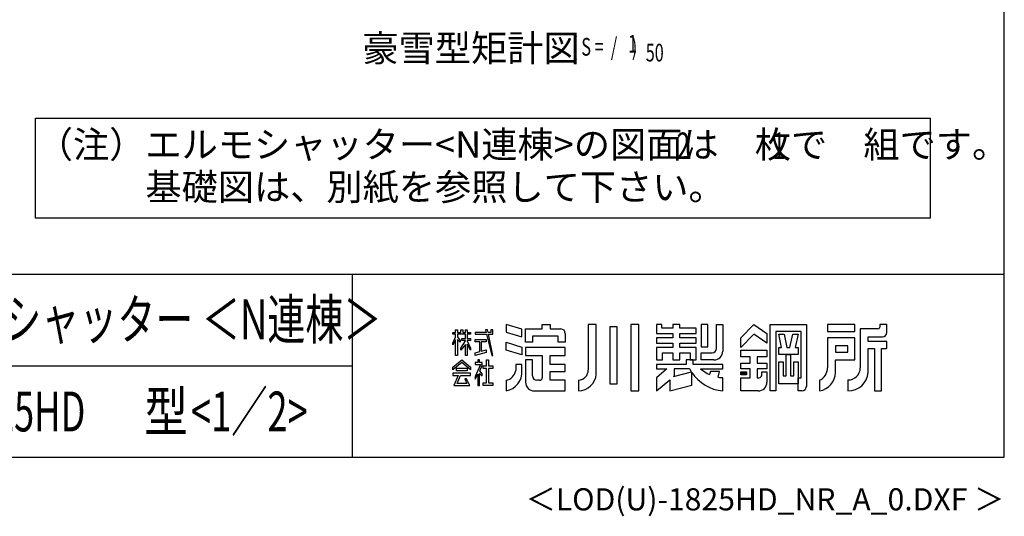
# Model space of a CAD drawing. Extents: x 542 to 20478, y 184 to 14052.
# Drawn here: x 14912 to 20478, y 184 to 2990 of the extents above; entities that cross this region are included whole.
import ezdxf
from ezdxf.enums import TextEntityAlignment as Align

# ---------------------------------------------------------------- set-up
doc = ezdxf.new("R2010")
doc.units = 0
doc.header["$LTSCALE"] = 50
doc.header["$MEASUREMENT"] = 0
doc.layers.get('0').update_dxf_attribs({"linetype": 'CONTINUOUS'})
for name, color, linetype in [('FILENAME', 7, 'CONTINUOUS'), ('M1', 4, 'CONTINUOUS'), ('NAME', 20, 'CONTINUOUS'), ('U5', 4, 'CONTINUOUS'), ('WAKUSEN-01', 50, 'CONTINUOUS'), ('WAKUSEN-02', 130, 'CONTINUOUS'), ('YODOROGO', 130, 'CONTINUOUS')]:
    doc.layers.add(name, color=color, linetype=linetype)
doc.styles.add('00', font='ROMANS', dxfattribs={"width": 0.666667, "bigfont": 'BIGFONT'})
doc.styles.add('01', font='ROMANS', dxfattribs={"height": 3, "bigfont": 'BIGFONT'})
doc.styles.add('FILENAME', font='romans.shx', dxfattribs={"height": 125, "bigfont": 'bigfont.shx'})

msp = doc.modelspace()

# ---------------------------------------------------------------- linework, layer by layer
at = {"color": 1}
for p, q in [((15000.5, 2433.5), (20058.9, 2433.5)), ((15000.5, 1867.6), (15000.5, 2433.5)), ((20058.9, 2433.5), (20058.9, 1867.6)), ((20058.9, 1867.6), (15000.5, 1867.6))]:
    msp.add_line(p, q, dxfattribs=at)
at = {"layer": 'WAKUSEN-01'}
for p, q in [((20477.5, 517.5), (20477.5, 14052.5)), ((12850, 1552.5), (20477.5, 1552.5)), ((542.5, 517.5), (20477.5, 517.5))]:
    msp.add_line(p, q, dxfattribs=at)
at = {"layer": 'WAKUSEN-02'}
for p, q in [((16792.5, 517.5), (16792.5, 1552.5)), ((12850, 1035), (16792.5, 1035)), ((12850, 1035), (16792.5, 1035))]:
    msp.add_line(p, q, dxfattribs=at)
at = {"layer": 'YODOROGO'}
for p, q in [((17376, 1222.3), (17376, 1237.3)), ((17376, 1237.3), (17386, 1237.3)), ((17376, 1222.3), (17376, 1237.3)), ((17376, 1237.3), (17386, 1237.3)), ((17386, 1237.3), (17386, 1222.3)), ((17386, 1237.3), (17386, 1222.3)), ((17406, 1222.3), (17406, 1237.3)), ((17406, 1237.3), (17416, 1237.3)), ((17406, 1222.3), (17406, 1237.3)), ((17406, 1237.3), (17416, 1237.3)), ((17416, 1237.3), (17416, 1222.3)), ((17416, 1237.3), (17416, 1222.3)), ((17431, 1222.3), (17431, 1237.3)), ((17431, 1237.3), (17441, 1237.3)), ((17431, 1222.3), (17431, 1237.3)), ((17431, 1237.3), (17441, 1237.3)), ((17441, 1237.3), (17441, 1222.3)), ((17441, 1237.3), (17441, 1222.3)), ((17557, 1237.3), (17544.5, 1237.3)), ((17544.5, 1237.3), (17547.9, 1222.3)), ((17557, 1237.3), (17544.5, 1237.3)), ((17544.5, 1237.3), (17547.9, 1222.3)), ((17559.9, 1222.3), (17557, 1237.3)), ((17559.9, 1222.3), (17557, 1237.3)), ((17586, 1237.3), (17576, 1237.3)), ((17576, 1237.3), (17576, 1222.3)), ((17586, 1237.3), (17576, 1237.3)), ((17576, 1237.3), (17576, 1222.3)), ((17586, 1222.3), (17586, 1237.3)), ((17586, 1222.3), (17586, 1237.3)), ((17661, 1267.3), (17661, 1224.8)), ((17751, 1240.5), (17661, 1267.3)), ((17661, 1267.3), (17661, 1224.8)), ((17751, 1240.5), (17661, 1267.3)), ((17661, 1224.8), (17751, 1198)), ((17661, 1224.8), (17751, 1198)), ((17751, 1198), (17751, 1240.5)), ((17751, 1198), (17751, 1240.5)), ((17771, 1167.3), (17771, 1242.3)), ((17771, 1242.3), (17866, 1242.3)), ((17771, 1167.3), (17771, 1242.3)), ((17771, 1242.3), (17866, 1242.3)), ((17866, 1242.3), (17866, 1267.3)), ((17866, 1267.3), (17911, 1267.3)), ((17866, 1242.3), (17866, 1267.3)), ((17866, 1267.3), (17911, 1267.3)), ((17911, 1267.3), (17911, 1242.3)), ((17911, 1267.3), (17911, 1242.3)), ((17911, 1242.3), (17971, 1242.3)), ((17911, 1242.3), (17971, 1242.3)), ((18171, 1267.3), (18126, 1267.3)), ((18126, 1267.3), (18126, 1012.3)), ((18171, 1267.3), (18126, 1267.3)), ((18126, 1267.3), (18126, 1012.3)), ((18171, 987.3), (18171, 1267.3)), ((18171, 987.3), (18171, 1267.3)), ((18288.5, 1254.8), (18248.5, 1254.8)), ((18248.5, 1254.8), (18248.5, 932.3)), ((18288.5, 1254.8), (18248.5, 1254.8)), ((18248.5, 1254.8), (18248.5, 932.3)), ((18288.5, 932.3), (18288.5, 1254.8)), ((18288.5, 932.3), (18288.5, 1254.8)), ((18411, 1267.3), (18366, 1267.3)), ((18366, 1267.3), (18366, 892.3)), ((18411, 1267.3), (18366, 1267.3)), ((18366, 1267.3), (18366, 892.3)), ((18411, 892.3), (18411, 1267.3)), ((18411, 892.3), (18411, 1267.3)), ((18541, 1267.3), (18511, 1267.3)), ((18511, 1267.3), (18511, 1217.3)), ((18541, 1267.3), (18511, 1267.3)), ((18511, 1267.3), (18511, 1217.3)), ((18541, 1247.3), (18541, 1267.3)), ((18541, 1247.3), (18541, 1267.3)), ((18603.5, 1247.3), (18541, 1247.3)), ((18603.5, 1247.3), (18541, 1247.3)), ((18643.5, 1267.3), (18603.5, 1267.3)), ((18603.5, 1267.3), (18603.5, 1247.3)), ((18643.5, 1267.3), (18603.5, 1267.3)), ((18603.5, 1267.3), (18603.5, 1247.3)), ((18643.5, 1247.3), (18643.5, 1267.3)), ((18643.5, 1247.3), (18643.5, 1267.3)), ((18736, 1247.3), (18643.5, 1247.3)), ((18736, 1247.3), (18643.5, 1247.3)), ((18736, 1217.3), (18736, 1247.3)), ((18736, 1217.3), (18736, 1247.3)), ((18763.5, 1267.3), (18763.5, 1142.3)), ((18801, 1267.3), (18763.5, 1267.3)), ((18763.5, 1267.3), (18763.5, 1142.3)), ((18801, 1267.3), (18763.5, 1267.3)), ((18801, 1142.3), (18801, 1267.3)), ((18801, 1142.3), (18801, 1267.3)), ((18851, 1132.3), (18851, 1267.3)), ((18851, 1267.3), (18886, 1267.3)), ((18851, 1132.3), (18851, 1267.3)), ((18851, 1267.3), (18886, 1267.3)), ((18886, 1267.3), (18886, 1117.3)), ((18886, 1267.3), (18886, 1117.3)), ((18988.5, 1192.3), (19061, 1267.3)), ((18988.5, 1192.3), (19061, 1267.3)), ((19061, 1267.3), (19136, 1217.3)), ((19061, 1267.3), (19136, 1217.3)), ((19153.5, 1267.3), (19358.5, 1267.3)), ((19153.5, 892.3), (19153.5, 1267.3)), ((19153.5, 1267.3), (19358.5, 1267.3)), ((19153.5, 892.3), (19153.5, 1267.3)), ((19328.5, 1227.3), (19186, 1227.3)), ((19186, 1227.3), (19186, 892.3)), ((19328.5, 1227.3), (19186, 1227.3)), ((19186, 1227.3), (19186, 892.3)), ((19328.5, 967.3), (19328.5, 1227.3)), ((19328.5, 967.3), (19328.5, 1227.3)), ((19358.5, 1267.3), (19358.5, 917.3)), ((19358.5, 1267.3), (19358.5, 917.3)), ((19478.5, 1267.3), (19478.5, 1227.3)), ((19633.5, 1267.3), (19478.5, 1267.3)), ((19478.5, 1267.3), (19478.5, 1227.3)), ((19633.5, 1267.3), (19478.5, 1267.3)), ((19478.5, 1227.3), (19633.5, 1227.3)), ((19478.5, 1227.3), (19633.5, 1227.3)), ((19633.5, 1227.3), (19633.5, 1267.3)), ((19633.5, 1227.3), (19633.5, 1267.3)), ((19763.5, 1242.3), (19663.5, 1242.3)), ((19663.5, 1242.3), (19663.5, 1022.3)), ((19763.5, 1242.3), (19663.5, 1242.3)), ((19663.5, 1242.3), (19663.5, 1022.3)), ((19813.5, 1267.3), (19773.5, 1267.3)), ((19773.5, 1267.3), (19773.5, 1252.3)), ((19813.5, 1267.3), (19773.5, 1267.3)), ((19773.5, 1267.3), (19773.5, 1252.3)), ((19813.5, 1222.3), (19813.5, 1267.3)), ((19813.5, 1222.3), (19813.5, 1267.3)), ((17361, 1212.3), (17361, 1222.3)), ((17361, 1222.3), (17376, 1222.3)), ((17361, 1212.3), (17361, 1222.3)), ((17361, 1222.3), (17376, 1222.3)), ((17376, 1212.3), (17361, 1212.3)), ((17376, 1212.3), (17361, 1212.3)), ((17361, 1162.4), (17376, 1196.7)), ((17361, 1162.4), (17376, 1196.7)), ((17376, 1181.7), (17361, 1152.4)), ((17376, 1181.7), (17361, 1152.4)), ((17376, 1196.7), (17376, 1212.3)), ((17376, 1196.7), (17376, 1212.3)), ((17376, 1092.3), (17376, 1181.7)), ((17376, 1092.3), (17376, 1181.7)), ((17386, 1222.3), (17406, 1222.3)), ((17386, 1222.3), (17406, 1222.3)), ((17431, 1212.3), (17386, 1212.3)), ((17386, 1212.3), (17386, 1198.6)), ((17431, 1212.3), (17386, 1212.3)), ((17386, 1212.3), (17386, 1198.6)), ((17386, 1198.6), (17401, 1177.3)), ((17386, 1198.6), (17401, 1177.3)), ((17401, 1167.3), (17386, 1183.6)), ((17386, 1183.6), (17386, 1092.3)), ((17401, 1167.3), (17386, 1183.6)), ((17386, 1183.6), (17386, 1092.3)), ((17401, 1177.3), (17401, 1167.3)), ((17401, 1177.3), (17401, 1167.3)), ((17406, 1133.1), (17431, 1174.8)), ((17406, 1133.1), (17431, 1174.8)), ((17411, 1177.9), (17411, 1187.9)), ((17411, 1187.9), (17431, 1187.9)), ((17411, 1177.9), (17411, 1187.9)), ((17411, 1187.9), (17431, 1187.9)), ((17431, 1177.9), (17411, 1177.9)), ((17431, 1177.9), (17411, 1177.9)), ((17416, 1222.3), (17431, 1222.3)), ((17416, 1222.3), (17431, 1222.3)), ((17431, 1187.9), (17431, 1212.3)), ((17431, 1187.9), (17431, 1212.3)), ((17431, 1174.8), (17431, 1177.9)), ((17431, 1174.8), (17431, 1177.9)), ((17441, 1222.3), (17461, 1222.3)), ((17441, 1222.3), (17461, 1222.3)), ((17461, 1212.3), (17441, 1212.3)), ((17441, 1212.3), (17441, 1187.9)), ((17461, 1212.3), (17441, 1212.3)), ((17441, 1212.3), (17441, 1187.9)), ((17441, 1187.9), (17461, 1187.9)), ((17441, 1187.9), (17461, 1187.9)), ((17461, 1177.9), (17441, 1177.9)), ((17441, 1177.9), (17441, 1175.9)), ((17461, 1177.9), (17441, 1177.9)), ((17441, 1177.9), (17441, 1175.9)), ((17441, 1175.9), (17461, 1133.1)), ((17441, 1175.9), (17461, 1133.1)), ((17461, 1222.3), (17461, 1212.3)), ((17461, 1222.3), (17461, 1212.3)), ((17461, 1187.9), (17461, 1177.9)), ((17461, 1187.9), (17461, 1177.9)), ((17547.9, 1222.3), (17486, 1222.3)), ((17486, 1222.3), (17486, 1212.3)), ((17547.9, 1222.3), (17486, 1222.3)), ((17486, 1222.3), (17486, 1212.3)), ((17486, 1212.3), (17550.1, 1212.3)), ((17486, 1212.3), (17550.1, 1212.3)), ((17486, 1170.4), (17486, 1182.9)), ((17486, 1182.9), (17548.8, 1182.9)), ((17486, 1170.4), (17486, 1182.9)), ((17486, 1182.9), (17548.8, 1182.9)), ((17513.6, 1170.4), (17486, 1170.4)), ((17513.6, 1170.4), (17486, 1170.4)), ((17513.6, 1115.4), (17513.6, 1170.4)), ((17513.6, 1115.4), (17513.6, 1170.4)), ((17548.8, 1170.4), (17521.1, 1170.4)), ((17521.1, 1170.4), (17521.1, 1116.8)), ((17548.8, 1170.4), (17521.1, 1170.4)), ((17521.1, 1170.4), (17521.1, 1116.8)), ((17548.8, 1182.9), (17548.8, 1170.4)), ((17548.8, 1182.9), (17548.8, 1170.4)), ((17550.1, 1212.3), (17581, 1092.3)), ((17550.1, 1212.3), (17581, 1092.3)), ((17576, 1222.3), (17559.9, 1222.3)), ((17576, 1222.3), (17559.9, 1222.3)), ((17586, 1092.3), (17561.8, 1212.3)), ((17561.8, 1212.3), (17586, 1212.3)), ((17586, 1092.3), (17561.8, 1212.3)), ((17561.8, 1212.3), (17586, 1212.3)), ((17586, 1212.3), (17586, 1222.3)), ((17586, 1212.3), (17586, 1222.3)), ((17811, 1202.3), (17811, 1167.3)), ((17956, 1202.3), (17811, 1202.3)), ((17811, 1202.3), (17811, 1167.3)), ((17956, 1202.3), (17811, 1202.3)), ((17956, 1167.3), (17956, 1202.3)), ((17956, 1167.3), (17956, 1202.3)), ((17996, 1217.3), (17996, 1167.3)), ((17996, 1217.3), (17996, 1167.3)), ((18511, 1217.3), (18603.5, 1217.3)), ((18511, 1217.3), (18603.5, 1217.3)), ((18603.5, 1192.3), (18511, 1192.3)), ((18511, 1192.3), (18511, 1162.3)), ((18603.5, 1192.3), (18511, 1192.3)), ((18511, 1192.3), (18511, 1162.3)), ((18603.5, 1217.3), (18603.5, 1192.3)), ((18603.5, 1217.3), (18603.5, 1192.3)), ((18643.5, 1192.3), (18643.5, 1217.3)), ((18643.5, 1217.3), (18736, 1217.3)), ((18643.5, 1192.3), (18643.5, 1217.3)), ((18643.5, 1217.3), (18736, 1217.3)), ((18736, 1192.3), (18643.5, 1192.3)), ((18736, 1192.3), (18643.5, 1192.3)), ((18736, 1162.3), (18736, 1192.3)), ((18736, 1162.3), (18736, 1192.3)), ((19061, 1212.3), (18988.5, 1137.3)), ((19061, 1212.3), (18988.5, 1137.3)), ((18988.5, 1137.3), (18988.5, 1192.3)), ((18988.5, 1137.3), (18988.5, 1192.3)), ((19136, 1162.3), (19061, 1212.3)), ((19136, 1162.3), (19061, 1212.3)), ((19136, 1217.3), (19136, 1162.3)), ((19136, 1217.3), (19136, 1162.3)), ((19218.5, 1137.3), (19202.3, 1212.3)), ((19202.3, 1212.3), (19232.3, 1212.3)), ((19218.5, 1137.3), (19202.3, 1212.3)), ((19202.3, 1212.3), (19232.3, 1212.3)), ((19232.3, 1212.3), (19248.5, 1137.3)), ((19232.3, 1212.3), (19248.5, 1137.3)), ((19266, 1137.3), (19282.3, 1212.3)), ((19266, 1137.3), (19282.3, 1212.3)), ((19282.3, 1212.3), (19312.3, 1212.3)), ((19282.3, 1212.3), (19312.3, 1212.3)), ((19312.3, 1212.3), (19296, 1137.3)), ((19312.3, 1212.3), (19296, 1137.3)), ((19478.5, 1192.3), (19478.5, 1022.3)), ((19633.5, 1192.3), (19478.5, 1192.3)), ((19478.5, 1192.3), (19478.5, 1022.3)), ((19633.5, 1192.3), (19478.5, 1192.3)), ((19633.5, 1067.3), (19633.5, 1192.3)), ((19633.5, 1067.3), (19633.5, 1192.3)), ((19708.5, 1172.3), (19708.5, 1197.3)), ((19708.5, 1197.3), (19788.5, 1197.3)), ((19708.5, 1172.3), (19708.5, 1197.3)), ((19708.5, 1197.3), (19788.5, 1197.3)), ((19813.5, 1172.3), (19708.5, 1172.3)), ((19813.5, 1172.3), (19708.5, 1172.3)), ((19813.5, 1132.3), (19813.5, 1172.3)), ((19813.5, 1132.3), (19813.5, 1172.3)), ((17361, 1152.4), (17361, 1162.4)), ((17361, 1152.4), (17361, 1162.4)), ((17431, 1154.8), (17406, 1123.1)), ((17431, 1154.8), (17406, 1123.1)), ((17406, 1123.1), (17406, 1133.1)), ((17406, 1123.1), (17406, 1133.1)), ((17431, 1092.3), (17431, 1154.8)), ((17431, 1092.3), (17431, 1154.8)), ((17461, 1123.1), (17441, 1155.9)), ((17441, 1155.9), (17441, 1092.3)), ((17461, 1123.1), (17441, 1155.9)), ((17441, 1155.9), (17441, 1092.3)), ((17461, 1133.1), (17461, 1123.1)), ((17461, 1133.1), (17461, 1123.1)), ((17486, 1107.3), (17513.6, 1115.4)), ((17486, 1107.3), (17513.6, 1115.4)), ((17521.1, 1116.8), (17548.8, 1124.2)), ((17521.1, 1116.8), (17548.8, 1124.2)), ((17548.8, 1124.2), (17548.8, 1109.8)), ((17548.8, 1124.2), (17548.8, 1109.8)), ((17661, 1122.3), (17661, 1167.3)), ((17661, 1167.3), (17751, 1140.5)), ((17661, 1122.3), (17661, 1167.3)), ((17661, 1167.3), (17751, 1140.5)), ((17751, 1095.5), (17661, 1122.3)), ((17751, 1095.5), (17661, 1122.3)), ((17751, 1140.5), (17751, 1095.5)), ((17751, 1140.5), (17751, 1095.5)), ((17811, 1167.3), (17771, 1167.3)), ((17811, 1167.3), (17771, 1167.3)), ((17771, 1137.3), (17771, 1092.3)), ((17996, 1137.3), (17771, 1137.3)), ((17771, 1137.3), (17771, 1092.3)), ((17996, 1137.3), (17771, 1137.3)), ((17996, 1167.3), (17956, 1167.3)), ((17996, 1167.3), (17956, 1167.3)), ((17996, 1092.3), (17996, 1137.3)), ((17996, 1092.3), (17996, 1137.3)), ((18511, 1162.3), (18603.5, 1162.3)), ((18511, 1162.3), (18603.5, 1162.3)), ((18603.5, 1137.3), (18511, 1137.3)), ((18511, 1137.3), (18511, 1067.3)), ((18603.5, 1137.3), (18511, 1137.3)), ((18511, 1137.3), (18511, 1067.3)), ((18603.5, 1162.3), (18603.5, 1137.3)), ((18603.5, 1162.3), (18603.5, 1137.3)), ((18643.5, 1137.3), (18643.5, 1162.3)), ((18643.5, 1162.3), (18736, 1162.3)), ((18643.5, 1137.3), (18643.5, 1162.3)), ((18643.5, 1162.3), (18736, 1162.3)), ((18736, 1137.3), (18643.5, 1137.3)), ((18736, 1137.3), (18643.5, 1137.3)), ((18736, 1067.3), (18736, 1137.3)), ((18736, 1067.3), (18736, 1137.3)), ((18763.5, 1142.3), (18801, 1142.3)), ((18763.5, 1142.3), (18801, 1142.3)), ((18988.5, 1084.8), (18988.5, 1122.3)), ((18988.5, 1122.3), (19136, 1122.3)), ((18988.5, 1084.8), (18988.5, 1122.3)), ((18988.5, 1122.3), (19136, 1122.3)), ((19136, 1122.3), (19136, 1084.8)), ((19136, 1122.3), (19136, 1084.8)), ((19202.3, 1097.3), (19202.3, 1137.3)), ((19202.3, 1137.3), (19218.5, 1137.3)), ((19202.3, 1097.3), (19202.3, 1137.3)), ((19202.3, 1137.3), (19218.5, 1137.3)), ((19248.5, 1137.3), (19266, 1137.3)), ((19248.5, 1137.3), (19266, 1137.3)), ((19296, 1137.3), (19312.3, 1137.3)), ((19296, 1137.3), (19312.3, 1137.3)), ((19312.3, 1137.3), (19312.3, 1097.3)), ((19312.3, 1137.3), (19312.3, 1097.3)), ((19593.5, 1147.3), (19523.5, 1147.3)), ((19523.5, 1147.3), (19523.5, 1112.3)), ((19593.5, 1147.3), (19523.5, 1147.3)), ((19523.5, 1147.3), (19523.5, 1112.3)), ((19593.5, 1112.3), (19593.5, 1147.3)), ((19593.5, 1112.3), (19593.5, 1147.3)), ((19708.5, 1132.3), (19743.5, 1132.3)), ((19708.5, 997.3), (19708.5, 1132.3)), ((19708.5, 1132.3), (19743.5, 1132.3)), ((19708.5, 997.3), (19708.5, 1132.3)), ((19743.5, 1132.3), (19743.5, 892.3)), ((19743.5, 1132.3), (19743.5, 892.3)), ((19783.5, 1132.3), (19813.5, 1132.3)), ((19783.5, 892.3), (19783.5, 1132.3)), ((19783.5, 1132.3), (19813.5, 1132.3)), ((19783.5, 892.3), (19783.5, 1132.3)), ((17361, 1027.5), (17411, 1067.3)), ((17361, 1027.5), (17411, 1067.3)), ((17386, 1092.3), (17376, 1092.3)), ((17386, 1092.3), (17376, 1092.3)), ((17411, 1067.3), (17461, 1027.5)), ((17411, 1067.3), (17461, 1027.5)), ((17441, 1092.3), (17431, 1092.3)), ((17441, 1092.3), (17431, 1092.3)), ((17548.8, 1109.8), (17486, 1092.3)), ((17548.8, 1109.8), (17486, 1092.3)), ((17486, 1092.3), (17486, 1107.3)), ((17486, 1092.3), (17486, 1107.3)), ((17511, 1067.3), (17501, 1067.3)), ((17501, 1067.3), (17501, 1052.3)), ((17511, 1067.3), (17501, 1067.3)), ((17501, 1067.3), (17501, 1052.3)), ((17511, 1052.3), (17511, 1067.3)), ((17511, 1052.3), (17511, 1067.3)), ((17551.3, 1067.3), (17561.3, 1067.3)), ((17551.3, 1034.7), (17551.3, 1067.3)), ((17551.3, 1067.3), (17561.3, 1067.3)), ((17551.3, 1034.7), (17551.3, 1067.3)), ((17561.3, 1067.3), (17561.3, 1034.7)), ((17561.3, 1067.3), (17561.3, 1034.7)), ((17581, 1092.3), (17586, 1092.3)), ((17581, 1092.3), (17586, 1092.3)), ((17771, 1092.3), (17866, 1092.3)), ((17771, 1092.3), (17866, 1092.3)), ((17811, 1067.3), (17771, 1067.3)), ((17771, 1067.3), (17771, 942.3)), ((17811, 1067.3), (17771, 1067.3)), ((17771, 1067.3), (17771, 942.3)), ((17811, 977.3), (17811, 1067.3)), ((17811, 977.3), (17811, 1067.3)), ((17866, 1092.3), (17866, 967.3)), ((17866, 1092.3), (17866, 967.3)), ((17911, 1092.3), (17996, 1092.3)), ((17911, 1042.3), (17911, 1092.3)), ((17911, 1092.3), (17996, 1092.3)), ((17911, 1042.3), (17911, 1092.3)), ((18511, 1067.3), (18546, 1067.3)), ((18511, 1067.3), (18546, 1067.3)), ((18546, 1107.3), (18603.5, 1107.3)), ((18546, 1067.3), (18546, 1107.3)), ((18546, 1107.3), (18603.5, 1107.3)), ((18546, 1067.3), (18546, 1107.3)), ((18603.5, 1107.3), (18603.5, 1067.3)), ((18603.5, 1107.3), (18603.5, 1067.3)), ((18603.5, 1067.3), (18643.5, 1067.3)), ((18603.5, 1067.3), (18643.5, 1067.3)), ((18643.5, 1067.3), (18643.5, 1107.3)), ((18643.5, 1107.3), (18701, 1107.3)), ((18643.5, 1067.3), (18643.5, 1107.3)), ((18643.5, 1107.3), (18701, 1107.3)), ((18678.5, 1067.3), (18678.5, 1042.3)), ((18678.5, 1067.3), (18678.5, 1042.3)), ((18718.5, 1067.3), (18678.5, 1067.3)), ((18718.5, 1067.3), (18678.5, 1067.3)), ((18678.5, 1067.3), (18678.5, 1042.3)), ((18678.5, 1067.3), (18678.5, 1042.3)), ((18718.5, 1067.3), (18678.5, 1067.3)), ((18718.5, 1067.3), (18678.5, 1067.3)), ((18701, 1107.3), (18701, 1067.3)), ((18701, 1107.3), (18701, 1067.3)), ((18701, 1067.3), (18736, 1067.3)), ((18701, 1067.3), (18736, 1067.3)), ((18718.5, 1042.3), (18718.5, 1067.3)), ((18718.5, 1042.3), (18718.5, 1067.3)), ((18718.5, 1042.3), (18718.5, 1067.3)), ((18718.5, 1042.3), (18718.5, 1067.3)), ((18763.5, 1067.3), (18763.5, 1107.3)), ((18763.5, 1107.3), (18826, 1107.3)), ((18763.5, 1067.3), (18763.5, 1107.3)), ((18763.5, 1107.3), (18826, 1107.3)), ((18836, 1067.3), (18763.5, 1067.3)), ((18836, 1067.3), (18763.5, 1067.3)), ((19041, 1084.8), (18988.5, 1084.8)), ((19041, 1084.8), (18988.5, 1084.8)), ((19041, 1049.8), (19041, 1084.8)), ((19041, 1049.8), (19041, 1084.8)), ((19081, 1084.8), (19081, 1049.8)), ((19136, 1084.8), (19081, 1084.8)), ((19081, 1084.8), (19081, 1049.8)), ((19136, 1084.8), (19081, 1084.8)), ((19312.3, 1097.3), (19202.3, 1097.3)), ((19312.3, 1097.3), (19202.3, 1097.3)), ((19244.8, 1097.3), (19269.8, 1097.3)), ((19244.8, 977.3), (19244.8, 1097.3)), ((19244.8, 1097.3), (19269.8, 1097.3)), ((19244.8, 977.3), (19244.8, 1097.3)), ((19269.8, 1097.3), (19269.8, 977.3)), ((19269.8, 1097.3), (19269.8, 977.3)), ((19523.5, 1112.3), (19593.5, 1112.3)), ((19523.5, 1112.3), (19593.5, 1112.3)), ((19523.5, 1067.3), (19633.5, 1067.3)), ((19523.5, 997.3), (19523.5, 1067.3)), ((19523.5, 1067.3), (19633.5, 1067.3)), ((19523.5, 997.3), (19523.5, 1067.3)), ((17411, 1052.3), (17361, 1012.5)), ((17411, 1052.3), (17361, 1012.5)), ((17361, 1012.5), (17361, 1027.5)), ((17361, 1012.5), (17361, 1027.5)), ((17381, 1020.5), (17441, 1020.5)), ((17381, 1005.5), (17381, 1020.5)), ((17381, 1020.5), (17441, 1020.5)), ((17381, 1005.5), (17381, 1020.5)), ((17441, 1005.5), (17381, 1005.5)), ((17441, 1005.5), (17381, 1005.5)), ((17461, 1012.5), (17411, 1052.3)), ((17461, 1012.5), (17411, 1052.3)), ((17441, 1020.5), (17441, 1005.5)), ((17441, 1020.5), (17441, 1005.5)), ((17461, 1027.5), (17461, 1012.5)), ((17461, 1027.5), (17461, 1012.5)), ((17501, 1052.3), (17486, 1052.3)), ((17486, 1052.3), (17486, 1042.3)), ((17501, 1052.3), (17486, 1052.3)), ((17486, 1052.3), (17486, 1042.3)), ((17486, 1042.3), (17516.1, 1042.3)), ((17516.1, 1042.3), (17486, 973)), ((17486, 1042.3), (17516.1, 1042.3)), ((17516.1, 1042.3), (17486, 973)), ((17525.6, 1052.3), (17511, 1052.3)), ((17525.6, 1052.3), (17511, 1052.3)), ((17512.6, 1006.7), (17525.6, 1037.3)), ((17512.6, 1006.7), (17525.6, 1037.3)), ((17526, 989.5), (17512.6, 1006.7)), ((17526, 989.5), (17512.6, 1006.7)), ((17525.6, 1037.3), (17525.6, 1052.3)), ((17525.6, 1037.3), (17525.6, 1052.3)), ((17531.3, 1019.7), (17531.3, 1034.7)), ((17531.3, 1034.7), (17551.3, 1034.7)), ((17531.3, 1019.7), (17531.3, 1034.7)), ((17531.3, 1034.7), (17551.3, 1034.7)), ((17551.3, 1019.7), (17531.3, 1019.7)), ((17551.3, 1019.7), (17531.3, 1019.7)), ((17551.3, 937.3), (17551.3, 1019.7)), ((17551.3, 937.3), (17551.3, 1019.7)), ((17561.3, 1034.7), (17586, 1034.7)), ((17561.3, 1034.7), (17586, 1034.7)), ((17586, 1019.7), (17561.3, 1019.7)), ((17561.3, 1019.7), (17561.3, 937.3)), ((17586, 1019.7), (17561.3, 1019.7)), ((17561.3, 1019.7), (17561.3, 937.3)), ((17586, 1034.7), (17586, 1019.7)), ((17586, 1034.7), (17586, 1019.7)), ((17716, 1042.3), (17716, 1007.3)), ((17751, 1042.3), (17716, 1042.3)), ((17716, 1042.3), (17716, 1007.3)), ((17751, 1042.3), (17716, 1042.3)), ((17751, 1007.3), (17751, 1042.3)), ((17751, 1007.3), (17751, 1042.3)), ((17996, 1042.3), (17911, 1042.3)), ((17996, 1042.3), (17911, 1042.3)), ((17911, 952.3), (17911, 1002.3)), ((17911, 1002.3), (17996, 1002.3)), ((17911, 952.3), (17911, 1002.3)), ((17911, 1002.3), (17996, 1002.3)), ((17996, 1002.3), (17996, 1042.3)), ((17996, 1002.3), (17996, 1042.3)), ((18678.5, 1042.3), (18511, 1042.3)), ((18511, 1042.3), (18511, 1017.3)), ((18678.5, 1042.3), (18511, 1042.3)), ((18511, 1042.3), (18511, 1017.3)), ((18678.5, 1042.3), (18511, 1042.3)), ((18511, 1042.3), (18511, 1017.3)), ((18678.5, 1042.3), (18511, 1042.3)), ((18511, 1042.3), (18511, 1017.3)), ((18511, 1017.3), (18570.6, 1017.3)), ((18570.6, 1017.3), (18511, 967.3)), ((18511, 1017.3), (18570.6, 1017.3)), ((18570.6, 1017.3), (18511, 967.3)), ((18511, 1017.3), (18570.6, 1017.3)), ((18570.6, 1017.3), (18511, 967.3)), ((18511, 1017.3), (18570.6, 1017.3)), ((18570.6, 1017.3), (18511, 967.3)), ((18611, 1017.3), (18611, 976.3)), ((18698.5, 1017.3), (18611, 1017.3)), ((18611, 1017.3), (18611, 976.3)), ((18698.5, 1017.3), (18611, 1017.3)), ((18886, 1042.3), (18718.5, 1042.3)), ((18886, 1042.3), (18718.5, 1042.3)), ((18886, 1042.3), (18718.5, 1042.3)), ((18886, 1042.3), (18718.5, 1042.3)), ((18761, 1017.3), (18886, 1017.3)), ((18761, 1017.3), (18886, 1017.3)), ((18761, 1017.3), (18886, 1017.3)), ((18761, 1017.3), (18886, 1017.3)), ((18816, 1002.3), (18811, 985)), ((18816, 1002.3), (18811, 985)), ((18816, 1002.3), (18811, 985)), ((18816, 1002.3), (18811, 985)), ((18868.5, 1002.3), (18816, 1002.3)), ((18868.5, 1002.3), (18816, 1002.3)), ((18868.5, 1002.3), (18816, 1002.3)), ((18868.5, 1002.3), (18816, 1002.3)), ((18861, 969.9), (18868.5, 1002.3)), ((18861, 969.9), (18868.5, 1002.3)), ((18861, 969.9), (18868.5, 1002.3)), ((18861, 969.9), (18868.5, 1002.3)), ((18886, 1017.3), (18886, 1042.3)), ((18886, 1017.3), (18886, 1042.3)), ((18886, 1017.3), (18886, 1042.3)), ((18886, 1017.3), (18886, 1042.3)), ((18988.5, 1049.8), (19041, 1049.8)), ((18988.5, 1017.3), (18988.5, 1049.8)), ((18988.5, 1049.8), (19041, 1049.8)), ((18988.5, 1017.3), (18988.5, 1049.8)), ((19041, 1017.3), (18988.5, 1017.3)), ((19041, 1017.3), (18988.5, 1017.3)), ((19041, 967.3), (19041, 1017.3)), ((19041, 967.3), (19041, 1017.3)), ((19081, 1049.8), (19136, 1049.8)), ((19081, 1049.8), (19136, 1049.8)), ((19081, 1017.3), (19081, 967.3)), ((19136, 1017.3), (19081, 1017.3)), ((19081, 1017.3), (19081, 967.3)), ((19136, 1017.3), (19081, 1017.3)), ((19136, 1049.8), (19136, 1017.3)), ((19136, 1049.8), (19136, 1017.3)), ((19202.3, 1057.3), (19227.3, 1057.3)), ((19202.3, 932.3), (19202.3, 1057.3)), ((19202.3, 1057.3), (19227.3, 1057.3)), ((19202.3, 932.3), (19202.3, 1057.3)), ((19227.3, 1057.3), (19227.3, 977.3)), ((19227.3, 1057.3), (19227.3, 977.3)), ((19287.3, 1057.3), (19312.3, 1057.3)), ((19287.3, 977.3), (19287.3, 1057.3)), ((19287.3, 1057.3), (19312.3, 1057.3)), ((19287.3, 977.3), (19287.3, 1057.3)), ((19312.3, 1057.3), (19312.3, 932.3)), ((19312.3, 1057.3), (19312.3, 932.3)), ((17461, 992.8), (17361, 992.8)), ((17361, 992.8), (17361, 980.3)), ((17461, 992.8), (17361, 992.8)), ((17361, 992.8), (17361, 980.3)), ((17361, 980.3), (17390.3, 980.3)), ((17361, 980.3), (17390.3, 980.3)), ((17390.3, 980.3), (17366, 922.3)), ((17390.3, 980.3), (17366, 922.3)), ((17384.7, 934.8), (17402.8, 980.3)), ((17384.7, 934.8), (17402.8, 980.3)), ((17402.8, 980.3), (17461, 980.3)), ((17402.8, 980.3), (17461, 980.3)), ((17438.2, 960.1), (17428.2, 960.1)), ((17428.2, 960.1), (17438.8, 934.8)), ((17438.2, 960.1), (17428.2, 960.1)), ((17428.2, 960.1), (17438.8, 934.8)), ((17456, 922.3), (17438.2, 960.1)), ((17456, 922.3), (17438.2, 960.1)), ((17461, 980.3), (17461, 992.8)), ((17461, 980.3), (17461, 992.8)), ((17486, 958), (17501, 987.5)), ((17486, 958), (17501, 987.5)), ((17486, 973), (17486, 958)), ((17486, 973), (17486, 958)), ((17501, 987.5), (17501, 922.3)), ((17501, 987.5), (17501, 922.3)), ((17511, 922.3), (17511, 990.8)), ((17511, 990.8), (17526, 977)), ((17511, 922.3), (17511, 990.8)), ((17511, 990.8), (17526, 977)), ((17526, 977), (17526, 989.5)), ((17526, 977), (17526, 989.5)), ((17661, 952.3), (17661, 892.3)), ((17661, 952.3), (17661, 892.3)), ((17851, 952.3), (17836, 952.3)), ((17851, 952.3), (17836, 952.3)), ((17996, 952.3), (17911, 952.3)), ((17996, 952.3), (17911, 952.3)), ((17996, 892.3), (17996, 952.3)), ((17996, 892.3), (17996, 952.3)), ((18071, 952.3), (18071, 892.3)), ((18071, 952.3), (18071, 892.3)), ((18511, 967.3), (18511, 892.3)), ((18511, 967.3), (18511, 892.3)), ((18511, 967.3), (18511, 892.3)), ((18511, 967.3), (18511, 892.3)), ((18511, 892.3), (18586, 955.3)), ((18511, 892.3), (18586, 955.3)), ((18511, 892.3), (18586, 955.3)), ((18511, 892.3), (18586, 955.3)), ((18586, 955.3), (18586, 892.3)), ((18586, 955.3), (18586, 892.3)), ((18586, 955.3), (18586, 892.3)), ((18586, 955.3), (18586, 892.3)), ((18607.1, 973), (18708.6, 1000.2)), ((18607.1, 973), (18708.6, 1000.2)), ((18611, 976.3), (18607.1, 973)), ((18611, 976.3), (18607.1, 973)), ((18711, 925.8), (18711, 996.6)), ((18711, 925.8), (18711, 996.6)), ((18711, 925.8), (18711, 996.6)), ((18711, 925.8), (18711, 996.6)), ((18886, 892.3), (18886, 967.3)), ((18886, 892.3), (18886, 967.3)), ((18886, 892.3), (18886, 967.3)), ((18886, 892.3), (18886, 967.3)), ((18988.5, 983.6), (18988.5, 1001.1)), ((18988.5, 1001.1), (19021, 1001.1)), ((18988.5, 983.6), (18988.5, 1001.1)), ((18988.5, 1001.1), (19021, 1001.1)), ((19021, 983.6), (18988.5, 983.6)), ((19021, 983.6), (18988.5, 983.6)), ((18988.5, 892.3), (18988.5, 967.3)), ((18988.5, 967.3), (19041, 967.3)), ((18988.5, 892.3), (18988.5, 967.3)), ((18988.5, 967.3), (19041, 967.3)), ((18991, 986.1), (18991, 998.6)), ((18991, 998.6), (19018.5, 998.6)), ((18991, 986.1), (18991, 998.6)), ((18991, 998.6), (19018.5, 998.6)), ((19018.5, 986.1), (18991, 986.1)), ((19018.5, 986.1), (18991, 986.1)), ((18993.5, 988.6), (18993.5, 996.1)), ((18993.5, 996.1), (19016, 996.1)), ((18993.5, 988.6), (18993.5, 996.1)), ((18993.5, 996.1), (19016, 996.1)), ((19016, 988.6), (18993.5, 988.6)), ((19016, 988.6), (18993.5, 988.6)), ((18996, 991.1), (18996, 993.6)), ((18996, 993.6), (19013.5, 993.6)), ((18996, 991.1), (18996, 993.6)), ((18996, 993.6), (19013.5, 993.6)), ((19013.5, 991.1), (18996, 991.1)), ((19013.5, 991.1), (18996, 991.1)), ((19013.5, 993.6), (19013.5, 991.1)), ((19013.5, 993.6), (19013.5, 991.1)), ((19016, 996.1), (19016, 988.6)), ((19016, 996.1), (19016, 988.6)), ((19018.5, 998.6), (19018.5, 986.1)), ((19018.5, 998.6), (19018.5, 986.1)), ((19021, 1001.1), (19021, 983.6)), ((19021, 1001.1), (19021, 983.6)), ((19081, 967.3), (19091, 967.3)), ((19081, 967.3), (19091, 967.3)), ((19106, 982.3), (19106, 999.8)), ((19106, 999.8), (19136, 999.8)), ((19106, 982.3), (19106, 999.8)), ((19106, 999.8), (19136, 999.8)), ((19136, 999.8), (19136, 942.3)), ((19136, 999.8), (19136, 942.3)), ((19227.3, 977.3), (19244.8, 977.3)), ((19227.3, 977.3), (19244.8, 977.3)), ((19269.8, 977.3), (19287.3, 977.3)), ((19269.8, 977.3), (19287.3, 977.3)), ((19312.3, 892.3), (19312.3, 967.3)), ((19312.3, 967.3), (19328.5, 967.3)), ((19312.3, 892.3), (19312.3, 967.3)), ((19312.3, 967.3), (19328.5, 967.3)), ((19433.5, 952.3), (19433.5, 892.3)), ((19433.5, 952.3), (19433.5, 892.3)), ((19593.5, 954.8), (19593.5, 892.3)), ((19593.5, 954.8), (19593.5, 892.3)), ((17366, 922.3), (17456, 922.3)), ((17366, 922.3), (17456, 922.3)), ((17438.8, 934.8), (17384.7, 934.8)), ((17438.8, 934.8), (17384.7, 934.8)), ((17501, 922.3), (17511, 922.3)), ((17501, 922.3), (17511, 922.3)), ((17531.3, 922.3), (17531.3, 937.3)), ((17531.3, 937.3), (17551.3, 937.3)), ((17531.3, 922.3), (17531.3, 937.3)), ((17531.3, 937.3), (17551.3, 937.3)), ((17586, 922.3), (17531.3, 922.3)), ((17586, 922.3), (17531.3, 922.3)), ((17561.3, 937.3), (17586, 937.3)), ((17561.3, 937.3), (17586, 937.3)), ((17586, 937.3), (17586, 922.3)), ((17586, 937.3), (17586, 922.3)), ((17821, 892.3), (17996, 892.3)), ((17821, 892.3), (17996, 892.3)), ((18248.5, 932.3), (18288.5, 932.3)), ((18248.5, 932.3), (18288.5, 932.3)), ((18366, 892.3), (18411, 892.3)), ((18366, 892.3), (18411, 892.3)), ((18586, 892.3), (18711, 925.8)), ((18586, 892.3), (18711, 925.8)), ((18586, 892.3), (18711, 925.8)), ((18586, 892.3), (18711, 925.8)), ((19086, 892.3), (18988.5, 892.3)), ((19086, 892.3), (18988.5, 892.3)), ((19186, 892.3), (19153.5, 892.3)), ((19186, 892.3), (19153.5, 892.3)), ((19312.3, 932.3), (19202.3, 932.3)), ((19312.3, 932.3), (19202.3, 932.3)), ((19333.5, 892.3), (19312.3, 892.3)), ((19333.5, 892.3), (19312.3, 892.3)), ((19743.5, 892.3), (19783.5, 892.3)), ((19743.5, 892.3), (19783.5, 892.3))]:
    msp.add_line(p, q, dxfattribs=at)
for centre, radius, start, end in [((17971, 1217.3), 25, 0, 90), ((17971, 1217.3), 25, 0, 90), ((19763.5, 1252.3), 10, 270, 0), ((19763.5, 1252.3), 10, 270, 0), ((19788.5, 1222.3), 25, 270, 0), ((19788.5, 1222.3), 25, 270, 0), ((18826, 1132.3), 25, 270, 0), ((18826, 1132.3), 25, 270, 0), ((18836, 1117.3), 50, 270, 0), ((18836, 1117.3), 50, 270, 0), ((17647.3, 1021), 70, 281.2491, 348.7509), ((17641.2, 1000.5), 110, 280.3644, 3.5415), ((17647.3, 1021), 70, 281.2491, 348.7509), ((17641.2, 1000.5), 110, 280.3644, 3.5415), ((18066.8, 1011.4), 59.2, 274.0524, 0.9267), ((18066.8, 1011.4), 59.2, 274.0524, 0.9267), ((18909, 1129.9), 238.7, 208.1411, 212.921), ((18909, 1129.9), 238.7, 208.1411, 212.921), ((18893.8, 1168.1), 200.9, 228.6181, 245.6603), ((18893.8, 1168.1), 200.9, 228.6181, 245.6603), ((18893.8, 1168.1), 200.9, 228.6181, 245.6603), ((18893.8, 1168.1), 200.9, 228.6181, 245.6603), ((19399.8, 1023.5), 78.7, 295.3405, 359.189), ((19399.8, 1023.5), 78.7, 295.3405, 359.189), ((19594.7, 1023.6), 68.8, 269.0041, 358.9126), ((19594.7, 1023.6), 68.8, 269.0041, 358.9126), ((17836, 977.3), 25, 180, 270), ((17836, 977.3), 25, 180, 270), ((17851, 967.3), 15, 270, 0), ((17851, 967.3), 15, 270, 0), ((18068.2, 995.4), 103.1, 271.5351, 355.5273), ((18068.2, 995.4), 103.1, 271.5351, 355.5273), ((18909, 1129.9), 238.7, 213.9611, 264.4787), ((18909, 1129.9), 238.7, 213.9611, 264.4787), ((18909, 1129.9), 238.7, 213.9611, 264.4787), ((18909, 1129.9), 238.7, 213.9611, 264.4787), ((18893.8, 1168.1), 200.9, 260.6063, 267.779), ((18893.8, 1168.1), 200.9, 260.6063, 267.779), ((18893.8, 1168.1), 200.9, 260.6063, 267.779), ((18893.8, 1168.1), 200.9, 260.6063, 267.779), ((19091, 982.3), 15, 270, 0), ((19091, 982.3), 15, 270, 0), ((19412.2, 1001.7), 111.4, 281.0263, 357.7711), ((19412.2, 1001.7), 111.4, 281.0263, 357.7711), ((19596.2, 1004.9), 112.6, 268.6285, 356.1664), ((19596.2, 1004.9), 112.6, 268.6285, 356.1664), ((17821, 942.3), 50, 180, 270), ((17821, 942.3), 50, 180, 270), ((19086, 942.3), 50, 270, 0), ((19086, 942.3), 50, 270, 0), ((19333.5, 917.3), 25, 270, 0), ((19333.5, 917.3), 25, 270, 0)]:
    msp.add_arc(centre, radius, start, end, dxfattribs=at)

# ---------------------------------------------------------------- texts
at = {"layer": 'FILENAME', "style": 'FILENAME'}
msp.add_text('＜LOD(U)-1825HD_NR_A_0.DXF ＞', height=125, dxfattribs=at).set_placement((20477.5, 217.5), align=Align.RIGHT)
at = {"layer": 'M1', "style": '01'}
msp.add_text('豪雪型矩計図', height=150, dxfattribs=at).set_placement((16848.9, 2753.7))
at = {"layer": 'M1', "style": '00', "width": 0.67}
for s, p in [('( S =  /    )', (18035.2, 2786.7)), ('1', (18351, 2803.8)), ('50', (18450.8, 2753.7))]:
    msp.add_text(s, height=100.2, dxfattribs=at).set_placement(p)
at = {"layer": 'NAME', "style": '01', "width": 0.7}
msp.add_text('ヨド物置 エルモシャッター ＜N連棟＞', height=225, dxfattribs=at).set_placement((15111.9, 1267.5), align=Align.MIDDLE)
at = {"layer": 'NAME', "style": '01'}
for s, width, p in [('LOD（U）-1825HD ', 0.6667, (13507.8, 663.7)), ('型', 0.8, (15617, 663.7)), ('<1／2>', 0.6667, (15880.6, 663.7))]:
    msp.add_text(s, height=225, dxfattribs=dict(at, width=width)).set_placement(p)
at = {"layer": 'U5', "style": '01'}
for s, p in [('（注）エルモシャッター<N連棟>の図面は\u3000枚で\u3000組です。\u3000', (15008.7, 2209.7)), ('\u3000\u3000\u3000基礎図は、別紙を参照して下さい。', (15008.7, 1969.7))]:
    msp.add_text(s, height=150, dxfattribs=at).set_placement(p)
at = {"layer": 'U5', "style": '00', "width": 0.67}
for s, p in [('2', (18625, 2202.6)), ('1', (19164.9, 2202.6))]:
    msp.add_text(s, height=150, dxfattribs=at).set_placement(p)

doc.saveas('drawing.dxf')
